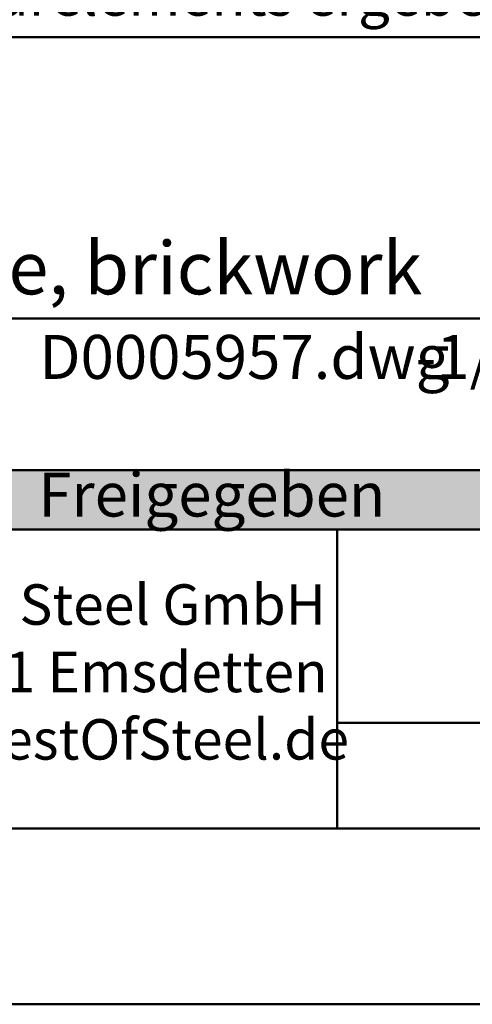
# Model space of a CAD drawing. Units: millimetres. Extents: x 0 to 1260, y -29 to 446.
# Drawn here: x 505 to 544, y 0 to 84 of the extents above; entities that cross this region are included whole.
import ezdxf
from ezdxf.enums import TextEntityAlignment as Align

# ---------------------------------------------------------------- set-up
doc = ezdxf.new("R2010")
doc.units = ezdxf.units.MM
for name, color, linetype, lineweight in [('AM_0', 7, 'Continuous', 50), ('AM_6', 2, 'Continuous', 35), ('AM_BOR', 7, 'Continuous', 50)]:
    doc.layers.add(name, color=color, linetype=linetype, lineweight=lineweight)
doc.layers.add('AM_12', color=7, linetype='Continuous', lineweight=50, plot=False)
doc.styles.get("Standard").update_dxf_attribs({"font": 'isocp.shx'})

# ---------------------------------------------------------------- blocks, each defined once
blk = doc.blocks.new('DIN_A3_BOS')
at = {"layer": 'AM_12'}
blk.add_lwpolyline([(0, 0), (420, 0), (420, 297), (0, 297)], close=True, dxfattribs=at)
at = {"layer": 'AM_BOR'}
blk.add_lwpolyline([(20, 10), (410, 10), (410, 287), (20, 287)], close=True, dxfattribs=at)
blk = doc.blocks.new('TITLE_BOS')
at = {"layer": 'AM_BOR'}
for p, q in [((0, 45), (-180, 45)), ((-110, 29), (0, 29)), ((0, 17), (-110, 17)), ((-55, 0), (-55, 17)), ((-55, 6), (0, 6))]:
    blk.add_line(p, q, dxfattribs=at)
blk.add_lwpolyline([(-180, 0), (0, 0), (0, 44.76)], dxfattribs=at)
at = {"layer": 'AM_BOR', "insert": (-86.78, 13.883), "char_height": 2.3, "attachment_point": 1}
blk.add_mtext_dynamic_manual_height_columns('{\\W3.58535; }Best Of Steel GmbH\\P{\\W3.79004; }D-48271 Emsdetten\\P{\\W3.21035; }www.BestOfSteel.de', width=33.05279, gutter_width=12.5, heights=[10.861], dxfattribs=at)
at = {"layer": 'AM_BOR'}
for tag, p, height in [('GEN-TITLE-DES1', (-108.62, 40.592), 3.645), ('GEN-TITLE-NAME', (-161.075, 38.817), 2), ('GEN-TITLE-DES2', (-108.496, 34.999), 3.645), ('NAME-PRUEFER', (-161.075, 34.596), 2), ('GEN-TITLE-DES2-ENG', (-108.62, 30.374), 3), ('GEN-TITLE-DWG', (-71.929, 25.566), 2.5), ('DOC_REVISION', (-30.944, 26.09), 2), ('GEN-TITLE-SCA', (-21.982, 21.546), 2.5), ('BAANNR.', (-71.886, 21.393), 2.5), ('PART_REVISION', (-30.944, 21.997), 2), ('CDN_STATUS', (-71.987, 17.737), 2.5)]:
    blk.add_attdef(tag, p, '', height=height, dxfattribs=at)
for tag, p in [('GEN-TITLE-DAT', (-119.596, 38.827)), ('DATUM-PRUEFER', (-119.596, 34.529))]:
    blk.add_attdef(tag, text='', height=2, dxfattribs=at).set_placement(p, align=Align.CENTER)

msp = doc.modelspace()

# ---------------------------------------------------------------- hatches: boundary and pattern name
at = {"layer": 'AM_0'}
h = msp.add_hatch(color=256, dxfattribs=at)
h.dxf.hatch_style = 1
h.paths.add_polyline_path([(450, 40.5), (580.5, 40.5), (580.5, 45.569), (450, 45.569)])

# ---------------------------------------------------------------- linework, layer by layer
msp.add_lwpolyline([(450, 40.5), (580.5, 40.5), (580.5, 45.569), (450, 45.569)], close=True, dxfattribs=at)

# ---------------------------------------------------------------- block references
at = {"layer": 'AM_0', "lineweight": 0, "xscale": 1.5, "yscale": 1.5, "zscale": 1.5}
msp.add_blockref('DIN_A3_BOS', (0, 0), dxfattribs=at)
at = {"layer": 'AM_0', "lineweight": 0}
ref = msp.add_blockref('TITLE_BOS', (615, 15), dxfattribs=dict(at, xscale=1.5, yscale=1.5, zscale=1.5))
ref.add_attrib('GEN-TITLE-DWG', 'D0005957.dwg', (507.106, 53.348), dxfattribs={"layer": 'AM_BOR', "height": 3.75})
ref.add_attrib('GEN-TITLE-DES2-ENG', 'Sino passage frame, brickwork', (452.07, 60.562), dxfattribs={"layer": 'AM_BOR', "height": 4.5})
ref.add_attrib('CDN_STATUS', 'Freigegeben', (507.019, 41.606), dxfattribs={"layer": 'AM_BOR', "height": 3.75})

# ---------------------------------------------------------------- texts
at = {"layer": 'AM_6', "attachment_point": 1}
for s, insert, char_height, width in [('{\\C2;Die Massiv- und Ständerwerkswände bzw. deren Profile müssen so ausgebildet sein, dass sie die statischen und dynamischen Kräfte, welche sich aus der Belastung des verwendeten Türelements ergeben, zuverlässig und nachhaltig aufnehmen können.}', (437.702, 99.497), 3.5, 178.63373), ('\\pt22.5;{\\C0;-1/2}', (539.181, 57.099), 3.75, 16.1425)]:
    msp.add_mtext(s, dxfattribs=dict(at, insert=insert, char_height=char_height, width=width))

doc.saveas('drawing.dxf')
